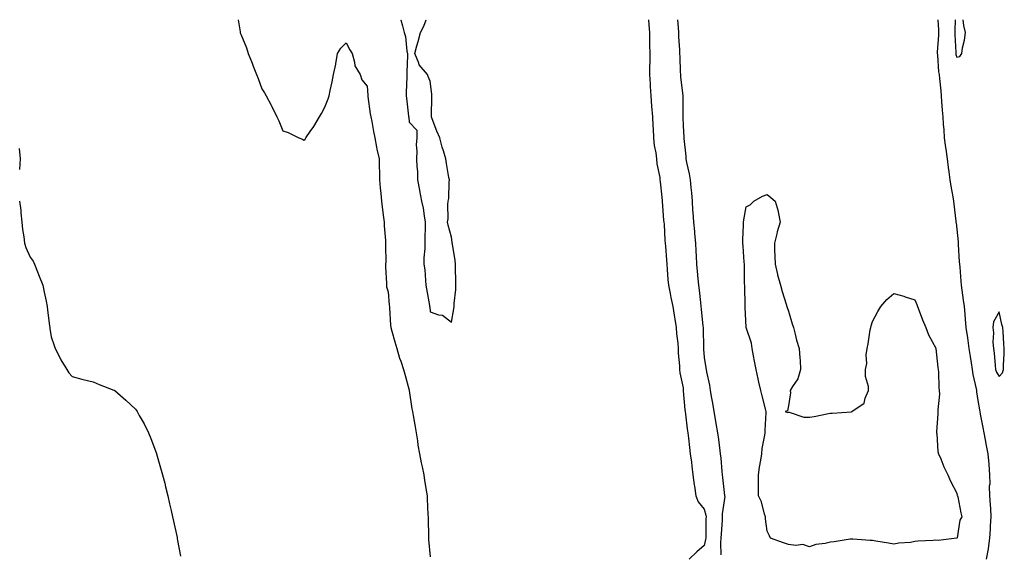
# Model space of a CAD drawing. Units: inches. Extents: x 955283 to 957923, y 7371818 to 7374458.
# Drawn here: x 955933 to 956401, y 7374204 to 7374458 of the extents above; entities that cross this region are included whole.
import ezdxf

# ---------------------------------------------------------------- set-up
doc = ezdxf.new("R2010")
doc.units = ezdxf.units.IN
doc.header["$MEASUREMENT"] = 0
doc.layers.add('Contour_95527371', color=7, linetype='Continuous', true_color=0xa7cc6f)

msp = doc.modelspace()

# ---------------------------------------------------------------- linework, layer by layer
at = {"layer": 'Contour_95527371'}
for points in [[(956036.85, 7374458, 3327), (956037.76, 7374452.22, 3327), (956037.82, 7374451.92, 3327), (956037.87, 7374451.74, 3327), (956038.05, 7374451.09, 3327), (956040.83, 7374444.7, 3327), (956041.62, 7374441.92, 3327), (956043.54, 7374437.41, 3327), (956044.03, 7374435.94, 3327), (956045.53, 7374431.92, 3327), (956046.27, 7374430.14, 3327), (956048.05, 7374425.1, 3327), (956049.37, 7374423.24, 3327), (956050.11, 7374421.92, 3327), (956052.51, 7374417.46, 3327), (956052.9, 7374416.77, 3327), (956055.24, 7374411.92, 3327), (956056.14, 7374410.01, 3327), (956058.05, 7374405.25, 3327), (956060.58, 7374404.45, 3327), (956065.7, 7374401.92, 3327), (956067.39, 7374401.25, 3327), (956068.05, 7374400.82, 3327), (956068.61, 7374401.36, 3327), (956069.02, 7374401.92, 3327), (956071.05, 7374404.92, 3327), (956072.69, 7374407.28, 3327), (956075.49, 7374411.92, 3327), (956076.46, 7374413.51, 3327), (956078.05, 7374416.47, 3327), (956079.52, 7374420.44, 3327), (956080.05, 7374421.92, 3327), (956080.55, 7374424.42, 3327), (956081.53, 7374428.44, 3327), (956082.1, 7374431.92, 3327), (956083.16, 7374436.82, 3327), (956083.18, 7374437.05, 3327), (956084.02, 7374441.92, 3327), (956085.53, 7374444.44, 3327), (956088.05, 7374446.94, 3327), (956089.84, 7374443.71, 3327), (956090.9, 7374441.92, 3327), (956092.13, 7374437.84, 3327), (956092.27, 7374436.14, 3327), (956094.73, 7374431.92, 3327), (956095.62, 7374429.49, 3327), (956098.05, 7374426.45, 3327), (956098.33, 7374422.21, 3327), (956098.38, 7374421.92, 3327), (956098.48, 7374421.49, 3327), (956099.51, 7374413.38, 3327), (956099.9, 7374411.92, 3327), (956100.34, 7374409.62, 3327), (956101.06, 7374404.93, 3327), (956101.72, 7374401.92, 3327), (956102.55, 7374397.42, 3327), (956102.63, 7374396.5, 3327), (956103.72, 7374391.92, 3327), (956103.82, 7374387.7, 3327), (956103.87, 7374386.1, 3327), (956103.96, 7374381.92, 3327), (956104.24, 7374378.12, 3327), (956104.54, 7374375.42, 3327), (956104.82, 7374371.92, 3327), (956105.14, 7374369.01, 3327), (956105.84, 7374364.13, 3327), (956106.11, 7374361.92, 3327), (956106.23, 7374360.1, 3327), (956106.78, 7374353.19, 3327), (956106.87, 7374351.92, 3327), (956106.86, 7374350.72, 3327), (956106.88, 7374343.1, 3327), (956106.86, 7374341.92, 3327), (956106.83, 7374340.7, 3327), (956107.28, 7374332.69, 3327), (956107.27, 7374331.92, 3327), (956107.33, 7374331.19, 3327), (956108.05, 7374328.76, 3327), (956108.56, 7374322.43, 3327), (956108.64, 7374321.92, 3327), (956108.75, 7374321.22, 3327), (956109.09, 7374312.96, 3327), (956109.32, 7374311.92, 3327), (956109.86, 7374310.11, 3327), (956111.2, 7374305.08, 3327), (956112.22, 7374301.92, 3327), (956113.49, 7374297.36, 3327), (956114.02, 7374295.95, 3327), (956115.32, 7374291.92, 3327), (956115.91, 7374289.78, 3327), (956118.05, 7374282.1, 3327), (956118.07, 7374281.94, 3327), (956118.07, 7374281.92, 3327), (956118.08, 7374281.89, 3327), (956119.34, 7374273.21, 3327), (956119.58, 7374271.92, 3327), (956119.87, 7374270.1, 3327), (956120.86, 7374264.73, 3327), (956121.28, 7374261.92, 3327), (956121.92, 7374258.05, 3327), (956122.1, 7374255.97, 3327), (956122.89, 7374251.92, 3327), (956123.78, 7374247.66, 3327), (956124.18, 7374245.79, 3327), (956124.99, 7374241.92, 3327), (956125.33, 7374239.2, 3327), (956126.25, 7374233.72, 3327), (956126.5, 7374231.92, 3327), (956126.6, 7374230.47, 3327), (956126.96, 7374223.01, 3327), (956127.03, 7374221.92, 3327), (956127.05, 7374220.93, 3327), (956127.19, 7374212.78, 3327), (956127.21, 7374211.92, 3327), (956127.28, 7374211.15, 3327), (956128.05, 7374203.06, 3327)], [(956114.06, 7374458, 3328), (956114.08, 7374457.95, 3328), (956114.9, 7374455.07, 3328), (956115.7, 7374451.92, 3328), (956116.21, 7374450.08, 3328), (956116.98, 7374442.99, 3328), (956117.21, 7374441.92, 3328), (956117.2, 7374441.07, 3328), (956116.9, 7374433.07, 3328), (956116.89, 7374431.92, 3328), (956116.98, 7374430.84, 3328), (956116.57, 7374423.4, 3328), (956116.66, 7374421.92, 3328), (956116.84, 7374420.71, 3328), (956117.73, 7374412.24, 3328), (956117.77, 7374411.92, 3328), (956117.8, 7374411.67, 3328), (956118.05, 7374409.3, 3328), (956121.73, 7374405.6, 3328), (956121.59, 7374401.92, 3328), (956121.42, 7374398.55, 3328), (956121.71, 7374395.58, 3328), (956121.58, 7374391.92, 3328), (956121.59, 7374388.37, 3328), (956122.01, 7374385.88, 3328), (956122.01, 7374381.92, 3328), (956122.96, 7374377.01, 3328), (956122.99, 7374376.86, 3328), (956123.92, 7374371.92, 3328), (956124.69, 7374368.56, 3328), (956125.13, 7374364.84, 3328), (956125.69, 7374361.92, 3328), (956125.69, 7374359.56, 3328), (956125.49, 7374354.48, 3328), (956125.49, 7374351.92, 3328), (956125.46, 7374349.33, 3328), (956125.05, 7374344.92, 3328), (956125.01, 7374341.92, 3328), (956125.4, 7374339.28, 3328), (956125.71, 7374334.26, 3328), (956126, 7374331.92, 3328), (956126.31, 7374330.18, 3328), (956127.64, 7374322.33, 3328), (956127.71, 7374321.92, 3328), (956127.77, 7374321.63, 3328), (956128.05, 7374319.31, 3328), (956132.03, 7374317.94, 3328), (956133.93, 7374317.8, 3328), (956138.05, 7374314.46, 3328)], [(956138.05, 7374314.46, 3328), (956139.26, 7374320.71, 3328), (956139.37, 7374321.92, 3328), (956139.44, 7374323.3, 3328), (956140.12, 7374329.85, 3328), (956140.21, 7374331.92, 3328), (956140.16, 7374334.03, 3328), (956140.03, 7374339.94, 3328), (956139.98, 7374341.92, 3328), (956139.82, 7374343.69, 3328), (956138.56, 7374351.42, 3328), (956138.5, 7374351.92, 3328), (956138.46, 7374352.33, 3328), (956138.05, 7374354.78, 3328), (956136.54, 7374360.41, 3328), (956136.24, 7374361.92, 3328), (956136.52, 7374363.45, 3328), (956136.36, 7374370.24, 3328), (956136.58, 7374371.92, 3328), (956136.81, 7374373.16, 3328), (956136.98, 7374380.85, 3328), (956137.13, 7374381.92, 3328), (956136.93, 7374383.04, 3328), (956135.83, 7374389.7, 3328), (956135.4, 7374391.92, 3328), (956134.27, 7374395.7, 3328), (956133.62, 7374397.48, 3328), (956132.53, 7374401.92, 3328), (956131.16, 7374405.02, 3328), (956128.99, 7374410.98, 3328), (956128.62, 7374411.92, 3328), (956128.6, 7374412.46, 3328), (956128.77, 7374421.2, 3328), (956128.74, 7374421.92, 3328), (956128.75, 7374422.63, 3328), (956128.05, 7374428.75, 3328), (956127.11, 7374430.98, 3328), (956126.7, 7374431.92, 3328), (956122.72, 7374436.59, 3328), (956122.58, 7374437.39, 3328), (956120.77, 7374441.92, 3328), (956121.73, 7374445.61, 3328), (956122.34, 7374447.64, 3328), (956123.34, 7374451.92, 3328), (956124.97, 7374455, 3328), (956126.02, 7374458, 3328)], [(956231.65, 7374458, 3328), (956231.75, 7374455.62, 3328), (956232.09, 7374451.92, 3328), (956232.2, 7374447.77, 3328), (956232.15, 7374446.02, 3328), (956232.27, 7374441.92, 3328), (956232.27, 7374437.7, 3328), (956232.14, 7374436.01, 3328), (956232.13, 7374431.92, 3328), (956232.39, 7374427.58, 3328), (956232.43, 7374426.3, 3328), (956232.7, 7374421.92, 3328), (956233.07, 7374416.94, 3328), (956233.08, 7374416.89, 3328), (956233.52, 7374411.92, 3328), (956233.75, 7374407.62, 3328), (956233.81, 7374406.16, 3328), (956234.04, 7374401.92, 3328), (956234.39, 7374398.25, 3328), (956235.1, 7374394.87, 3328), (956235.44, 7374391.92, 3328), (956235.65, 7374389.51, 3328), (956236.96, 7374383.01, 3328), (956237.07, 7374381.92, 3328), (956237.12, 7374380.99, 3328), (956238.05, 7374373.71, 3328), (956238.12, 7374371.99, 3328), (956238.13, 7374371.92, 3328), (956238.13, 7374371.84, 3328), (956238.85, 7374362.72, 3328), (956238.92, 7374361.92, 3328), (956239.02, 7374360.95, 3328), (956239.37, 7374353.24, 3328), (956239.53, 7374351.92, 3328), (956239.67, 7374350.3, 3328), (956240.12, 7374344, 3328), (956240.32, 7374341.92, 3328), (956240.57, 7374339.4, 3328), (956240.76, 7374334.63, 3328), (956241.08, 7374331.92, 3328), (956241.9, 7374328.07, 3328), (956242.21, 7374326.08, 3328), (956243.25, 7374321.92, 3328), (956243.85, 7374317.73, 3328), (956244.21, 7374315.76, 3328), (956244.81, 7374311.92, 3328), (956244.99, 7374308.87, 3328), (956245.56, 7374304.41, 3328), (956245.73, 7374301.92, 3328), (956245.78, 7374299.65, 3328), (956246.33, 7374293.64, 3328), (956246.38, 7374291.92, 3328), (956246.54, 7374290.41, 3328), (956248.05, 7374283.16, 3328), (956248.14, 7374282, 3328), (956248.14, 7374281.92, 3328), (956248.16, 7374281.82, 3328), (956248.96, 7374272.83, 3328), (956249.08, 7374271.92, 3328), (956249.25, 7374270.72, 3328), (956249.96, 7374263.84, 3328), (956250.28, 7374261.92, 3328), (956250.63, 7374259.34, 3328), (956251.06, 7374254.93, 3328), (956251.51, 7374251.92, 3328), (956252.01, 7374247.96, 3328), (956252.16, 7374246.04, 3328), (956252.75, 7374241.92, 3328), (956253.32, 7374237.2, 3328), (956253.45, 7374236.52, 3328), (956254.09, 7374231.92, 3328), (956255.19, 7374229.06, 3328), (956258.05, 7374225.6, 3328), (956258.92, 7374222.79, 3328), (956258.98, 7374221.92, 3328), (956258.94, 7374221.03, 3328), (956258.87, 7374212.74, 3328), (956258.83, 7374211.92, 3328), (956258.77, 7374211.2, 3328), (956258.05, 7374208.37, 3328), (956254.52, 7374205.44, 3328), (956250.88, 7374201.92, 3328)], [(956245.45, 7374458, 3329), (956245.67, 7374454.3, 3329), (956245.85, 7374451.92, 3329), (956245.97, 7374449.84, 3329), (956246.29, 7374443.68, 3329), (956246.38, 7374441.92, 3329), (956246.45, 7374440.32, 3329), (956246.72, 7374433.25, 3329), (956246.77, 7374431.92, 3329), (956246.88, 7374430.74, 3329), (956248, 7374421.97, 3329), (956248, 7374421.92, 3329), (956248.01, 7374421.88, 3329), (956247.92, 7374412.05, 3329), (956247.92, 7374411.8, 3329), (956248.05, 7374407.66, 3329), (956248.41, 7374402.28, 3329), (956248.39, 7374401.92, 3329), (956248.41, 7374401.56, 3329), (956249.41, 7374393.27, 3329), (956249.45, 7374391.92, 3329), (956249.72, 7374390.25, 3329), (956250.97, 7374384.84, 3329), (956251.36, 7374381.92, 3329), (956251.67, 7374378.3, 3329), (956252.01, 7374375.88, 3329), (956252.31, 7374371.92, 3329), (956252.6, 7374367.37, 3329), (956252.68, 7374366.55, 3329), (956252.96, 7374361.92, 3329), (956253.5, 7374357.37, 3329), (956253.54, 7374356.43, 3329), (956254.02, 7374351.92, 3329), (956254.19, 7374348.07, 3329), (956254.22, 7374345.75, 3329), (956254.39, 7374341.92, 3329), (956254.74, 7374338.61, 3329), (956255.05, 7374334.92, 3329), (956255.35, 7374331.92, 3329), (956255.69, 7374329.55, 3329), (956256.27, 7374323.7, 3329), (956256.51, 7374321.92, 3329), (956256.63, 7374320.51, 3329), (956257.48, 7374312.49, 3329), (956257.54, 7374311.92, 3329), (956257.56, 7374311.43, 3329), (956257.72, 7374302.25, 3329), (956257.73, 7374301.92, 3329), (956257.75, 7374301.62, 3329), (956258.05, 7374297.62, 3329), (956258.92, 7374292.79, 3329), (956258.95, 7374291.92, 3329), (956259.12, 7374290.85, 3329), (956260.67, 7374284.53, 3329), (956261, 7374281.92, 3329), (956261.57, 7374278.4, 3329), (956262.09, 7374275.96, 3329), (956262.67, 7374271.92, 3329), (956263.51, 7374267.38, 3329), (956263.62, 7374266.36, 3329), (956264.33, 7374261.92, 3329), (956264.83, 7374258.69, 3329), (956265.3, 7374254.68, 3329), (956265.7, 7374251.92, 3329), (956265.94, 7374249.81, 3329), (956266.43, 7374243.54, 3329), (956266.6, 7374241.92, 3329), (956266.76, 7374240.63, 3329), (956267.78, 7374232.19, 3329), (956267.81, 7374231.92, 3329), (956267.84, 7374231.7, 3329), (956266.58, 7374223.39, 3329), (956266.67, 7374221.92, 3329), (956266.6, 7374220.48, 3329), (956266.1, 7374213.88, 3329), (956266.01, 7374211.92, 3329), (956265.8, 7374209.67, 3329), (956266.03, 7374203.94, 3329)], [(956368.99, 7374458, 3330), (956369.37, 7374453.24, 3330), (956369.4, 7374451.92, 3330), (956369.39, 7374450.58, 3330), (956368.72, 7374442.6, 3330), (956368.71, 7374441.92, 3330), (956368.86, 7374441.11, 3330), (956369.35, 7374433.22, 3330), (956369.66, 7374431.92, 3330), (956369.82, 7374430.16, 3330), (956370.4, 7374424.27, 3330), (956370.6, 7374421.92, 3330), (956370.81, 7374419.16, 3330), (956371.13, 7374414.99, 3330), (956371.36, 7374411.92, 3330), (956371.62, 7374408.34, 3330), (956371.79, 7374405.66, 3330), (956372.07, 7374401.92, 3330), (956372.67, 7374397.3, 3330), (956372.74, 7374396.61, 3330), (956373.38, 7374391.92, 3330), (956373.93, 7374387.8, 3330), (956374.26, 7374385.71, 3330), (956374.78, 7374381.92, 3330), (956375.15, 7374379.02, 3330), (956376.12, 7374373.85, 3330), (956376.39, 7374371.92, 3330), (956376.56, 7374370.43, 3330), (956377.57, 7374362.4, 3330), (956377.63, 7374361.92, 3330), (956377.66, 7374361.53, 3330), (956378.05, 7374358.51, 3330), (956378.62, 7374352.49, 3330), (956378.59, 7374351.92, 3330), (956378.64, 7374351.33, 3330), (956379.21, 7374343.08, 3330), (956379.31, 7374341.92, 3330), (956379.39, 7374340.59, 3330), (956379.97, 7374333.85, 3330), (956380.08, 7374331.92, 3330), (956380.39, 7374329.57, 3330), (956381.05, 7374324.92, 3330), (956381.45, 7374321.92, 3330), (956381.76, 7374318.21, 3330), (956382.01, 7374315.88, 3330), (956382.34, 7374311.92, 3330), (956383.05, 7374306.92, 3330), (956383.8, 7374301.92, 3330), (956384.31, 7374298.18, 3330), (956384.84, 7374295.13, 3330), (956385.31, 7374291.92, 3330), (956385.63, 7374289.5, 3330), (956387.23, 7374282.74, 3330), (956387.36, 7374281.92, 3330), (956387.42, 7374281.3, 3330), (956388.05, 7374277.25, 3330), (956388.85, 7374272.72, 3330), (956388.98, 7374271.92, 3330), (956389.18, 7374270.79, 3330), (956390.45, 7374264.33, 3330), (956390.86, 7374261.92, 3330), (956391.49, 7374258.48, 3330), (956392.03, 7374255.91, 3330), (956392.72, 7374251.92, 3330), (956393.19, 7374247.06, 3330), (956393.2, 7374246.78, 3330), (956393.59, 7374241.92, 3330), (956393.66, 7374237.53, 3330), (956393.44, 7374236.53, 3330), (956393.49, 7374231.92, 3330), (956393.78, 7374227.66, 3330), (956393.95, 7374226.02, 3330), (956394.25, 7374221.92, 3330), (956393.9, 7374217.77, 3330), (956393.87, 7374216.1, 3330), (956393.47, 7374211.92, 3330), (956392.95, 7374207.01, 3330), (956392.84, 7374206.72, 3330), (956392.03, 7374201.92, 3330)], [(956377.23, 7374458, 3331), (956377.05, 7374452.92, 3331), (956377.07, 7374451.92, 3331), (956377.06, 7374450.93, 3331), (956377.56, 7374442.41, 3331), (956377.55, 7374441.92, 3331), (956377.63, 7374441.5, 3331), (956378.05, 7374440.28, 3331)], [(956378.05, 7374440.28, 3331), (956379.48, 7374440.49, 3331), (956380.34, 7374441.92, 3331), (956380.73, 7374444.6, 3331), (956381.66, 7374448.3, 3331), (956382.07, 7374451.92, 3331), (956381.42, 7374455.29, 3331), (956381.08, 7374458, 3331)], [(955932.94, 7374396.82, 3326), (955933.36, 7374391.92, 3326), (955933.08, 7374386.95, 3326)], [(955932.97, 7374371.92, 3326), (955933.65, 7374367.51, 3326), (955933.6, 7374366.37, 3326), (955934.09, 7374361.92, 3326), (955934.48, 7374358.34, 3326), (955935.08, 7374354.89, 3326), (955935.43, 7374351.92, 3326), (955935.98, 7374349.85, 3326), (955938.05, 7374345.21, 3326), (955939.48, 7374343.35, 3326), (955940.22, 7374341.92, 3326), (955941.63, 7374338.34, 3326), (955942.44, 7374336.31, 3326), (955944.15, 7374331.92, 3326), (955944.81, 7374328.67, 3326), (955945.63, 7374324.34, 3326), (955946.11, 7374321.92, 3326), (955946.29, 7374320.17, 3326), (955947.28, 7374312.69, 3326), (955947.37, 7374311.92, 3326), (955947.45, 7374311.32, 3326), (955948.05, 7374307.48, 3326), (955949.44, 7374303.31, 3326), (955949.98, 7374301.92, 3326), (955952.06, 7374297.9, 3326), (955952.71, 7374296.58, 3326), (955955.51, 7374291.92, 3326), (955956.53, 7374290.39, 3326), (955958.05, 7374288.59, 3326), (955962.6, 7374287.37, 3326), (955963.28, 7374287.15, 3326), (955968.05, 7374286, 3326), (955970.91, 7374284.78, 3326), (955977.79, 7374282.19, 3326), (955978.05, 7374282.08, 3326), (955978.26, 7374281.92, 3326), (955983.56, 7374277.43, 3326), (955988.05, 7374273.15, 3326), (955988.55, 7374272.42, 3326), (955988.86, 7374271.92, 3326), (955989.87, 7374270.1, 3326), (955992.19, 7374266.06, 3326), (955994.3, 7374261.92, 3326), (955995.34, 7374259.22, 3326), (955998.05, 7374252.02, 3326), (955998.07, 7374251.94, 3326), (955998.08, 7374251.92, 3326), (955998.09, 7374251.88, 3326), (956000.34, 7374244.21, 3326), (956001, 7374241.92, 3326), (956001.96, 7374238.02, 3326), (956002.38, 7374236.24, 3326), (956003.42, 7374231.92, 3326), (956004.27, 7374228.14, 3326), (956005, 7374224.97, 3326), (956005.69, 7374221.92, 3326), (956006.09, 7374219.96, 3326), (956007.81, 7374212.17, 3326), (956007.85, 7374211.92, 3326), (956007.88, 7374211.76, 3326), (956008.05, 7374210.77, 3326), (956009.42, 7374203.29, 3326)]]:
    msp.add_polyline3d(points, dxfattribs=at)
for points in [[(956378.05, 7374211.84, 3329), (956377.97, 7374211.84, 3329), (956369.13, 7374210.83, 3329), (956368.05, 7374210.84, 3329), (956366.82, 7374210.69, 3329), (956359.54, 7374210.42, 3329), (956358.05, 7374210.21, 3329), (956356, 7374209.87, 3329), (956350.45, 7374209.52, 3329), (956348.05, 7374209.01, 3329), (956345.61, 7374209.48, 3329), (956339.57, 7374210.4, 3329), (956338.05, 7374210.68, 3329), (956336.89, 7374210.76, 3329), (956328.64, 7374211.33, 3329), (956328.05, 7374211.38, 3329), (956327.44, 7374211.31, 3329), (956319.82, 7374210.15, 3329), (956318.05, 7374209.98, 3329), (956315.47, 7374209.34, 3329), (956311.09, 7374208.88, 3329), (956308.05, 7374207.81, 3329), (956304.95, 7374208.82, 3329), (956301.6, 7374208.37, 3329), (956298.05, 7374208.92, 3329), (956295.82, 7374209.69, 3329), (956289.61, 7374211.92, 3329), (956289.09, 7374212.96, 3329), (956288.05, 7374215.21, 3329), (956287.19, 7374221.06, 3329), (956287.19, 7374221.92, 3329), (956286.73, 7374223.24, 3329), (956285.26, 7374229.12, 3329), (956283.91, 7374231.92, 3329), (956283.83, 7374236.14, 3329), (956283.9, 7374237.77, 3329), (956283.81, 7374241.92, 3329), (956284.33, 7374245.64, 3329), (956284.95, 7374248.82, 3329), (956285.42, 7374251.92, 3329), (956285.59, 7374254.38, 3329), (956286.94, 7374260.8, 3329), (956287.03, 7374261.92, 3329), (956287, 7374262.98, 3329), (956287.58, 7374271.45, 3329), (956287.56, 7374271.92, 3329), (956287.39, 7374272.59, 3329), (956285.59, 7374279.46, 3329), (956284.91, 7374281.92, 3329), (956284.03, 7374285.95, 3329), (956283.66, 7374287.53, 3329), (956282.75, 7374291.92, 3329), (956282.05, 7374295.93, 3329), (956281.48, 7374298.5, 3329), (956280.83, 7374301.92, 3329), (956280.5, 7374304.37, 3329), (956278.05, 7374311.92, 3329), (956277.58, 7374321.45, 3329), (956277.54, 7374321.92, 3329), (956277.54, 7374322.43, 3329), (956277.36, 7374331.23, 3329), (956277.35, 7374331.92, 3329), (956277.3, 7374332.67, 3329), (956277.26, 7374341.13, 3329), (956277.19, 7374341.92, 3329), (956277.11, 7374342.86, 3329), (956276.55, 7374350.41, 3329), (956276.41, 7374351.92, 3329), (956276.43, 7374353.54, 3329), (956276.82, 7374360.69, 3329), (956276.83, 7374361.92, 3329), (956276.96, 7374363.01, 3329), (956278.05, 7374369.15, 3329), (956279.85, 7374370.12, 3329), (956281.66, 7374371.92, 3329), (956285.76, 7374374.22, 3329), (956288.05, 7374374.97, 3329), (956289.71, 7374373.58, 3329), (956291.85, 7374371.92, 3329), (956293.19, 7374367.05, 3329), (956293.21, 7374366.76, 3329), (956294.16, 7374361.92, 3329), (956292.67, 7374357.3, 3329), (956292.52, 7374356.39, 3329), (956291.4, 7374351.92, 3329), (956291.45, 7374348.52, 3329), (956291.66, 7374345.53, 3329), (956291.72, 7374341.92, 3329), (956292.93, 7374337.04, 3329), (956292.97, 7374336.84, 3329), (956294.26, 7374331.92, 3329), (956295.03, 7374328.9, 3329), (956296.96, 7374323.01, 3329), (956297.27, 7374321.92, 3329), (956297.42, 7374321.29, 3329), (956298.05, 7374319.56, 3329), (956299.82, 7374313.69, 3329), (956300.41, 7374311.92, 3329), (956301.34, 7374308.63, 3329), (956301.97, 7374305.84, 3329), (956303.24, 7374301.92, 3329), (956303.47, 7374297.34, 3329), (956303.62, 7374296.35, 3329), (956303.86, 7374291.92, 3329), (956302.5, 7374287.47, 3329), (956300.02, 7374283.89, 3329), (956298.94, 7374281.92, 3329), (956299.05, 7374280.92, 3329), (956298.05, 7374274.7, 3329), (956297.63, 7374272.34, 3329), (956296.58, 7374271.92, 3329), (956297.7, 7374271.57, 3329), (956298.05, 7374271.63, 3329), (956298.36, 7374271.61, 3329), (956305.45, 7374269.32, 3329), (956308.05, 7374269.29, 3329), (956310.34, 7374269.63, 3329), (956317.12, 7374271, 3329), (956318.05, 7374271.14, 3329), (956318.81, 7374271.16, 3329), (956328.01, 7374271.88, 3329), (956328.05, 7374271.88, 3329), (956328.09, 7374271.88, 3329), (956328.24, 7374271.92, 3329), (956334.08, 7374275.89, 3329), (956334.48, 7374278.35, 3329), (956336.13, 7374281.92, 3329), (956336.15, 7374283.82, 3329), (956334.69, 7374288.56, 3329), (956334.71, 7374291.92, 3329), (956335.25, 7374294.72, 3329), (956335.04, 7374298.91, 3329), (956335.41, 7374301.92, 3329), (956335.9, 7374304.07, 3329), (956336.94, 7374310.8, 3329), (956337.15, 7374311.92, 3329), (956337.34, 7374312.63, 3329), (956338.05, 7374314.69, 3329), (956340.45, 7374319.52, 3329), (956341.97, 7374321.92, 3329), (956344.77, 7374325.2, 3329), (956348.05, 7374328, 3329), (956352.81, 7374326.68, 3329), (956353.58, 7374326.39, 3329), (956358.05, 7374324.96, 3329), (956358.98, 7374322.85, 3329), (956359.37, 7374321.92, 3329), (956360.21, 7374319.76, 3329), (956361.69, 7374315.56, 3329), (956363.27, 7374311.92, 3329), (956364.59, 7374308.46, 3329), (956368.05, 7374302.02, 3329), (956368.06, 7374301.93, 3329), (956368.07, 7374301.92, 3329), (956368.07, 7374301.9, 3329), (956369.01, 7374292.88, 3329), (956369.22, 7374291.92, 3329), (956369.33, 7374290.64, 3329), (956369.53, 7374283.41, 3329), (956369.68, 7374281.92, 3329), (956369.74, 7374280.23, 3329), (956368.99, 7374272.86, 3329), (956369.04, 7374271.92, 3329), (956369.05, 7374270.93, 3329), (956368.44, 7374262.31, 3329), (956368.44, 7374261.92, 3329), (956368.55, 7374261.42, 3329), (956369.07, 7374252.94, 3329), (956369.38, 7374251.92, 3329), (956370.38, 7374249.59, 3329), (956371.91, 7374245.78, 3329), (956373.72, 7374241.92, 3329), (956375.05, 7374238.93, 3329), (956378.05, 7374233.21, 3329), (956378.24, 7374232.11, 3329), (956378.38, 7374231.92, 3329), (956378.49, 7374231.48, 3329), (956379.94, 7374223.81, 3329), (956380.43, 7374221.92, 3329), (956379.51, 7374220.46, 3329), (956378.13, 7374211.99, 3329), (956378.1, 7374211.92, 3329), (956378.08, 7374211.89, 3329)], [(956398.05, 7374288.59, 3331), (956399.66, 7374290.31, 3331), (956400.2, 7374291.92, 3331), (956400.13, 7374294, 3331), (956400.57, 7374299.4, 3331), (956400.5, 7374301.92, 3331), (956400.32, 7374304.19, 3331), (956400.02, 7374309.95, 3331), (956399.87, 7374311.92, 3331), (956399.42, 7374313.29, 3331), (956398.05, 7374319.37, 3331), (956395.42, 7374314.55, 3331), (956395.06, 7374311.92, 3331), (956395.41, 7374309.29, 3331), (956395.12, 7374304.85, 3331), (956395.4, 7374301.92, 3331), (956395.76, 7374299.63, 3331), (956396.19, 7374293.78, 3331), (956396.44, 7374291.92, 3331), (956396.87, 7374290.74, 3331)]]:
    msp.add_polyline3d(points, close=True, dxfattribs=at)

doc.saveas('drawing.dxf')
